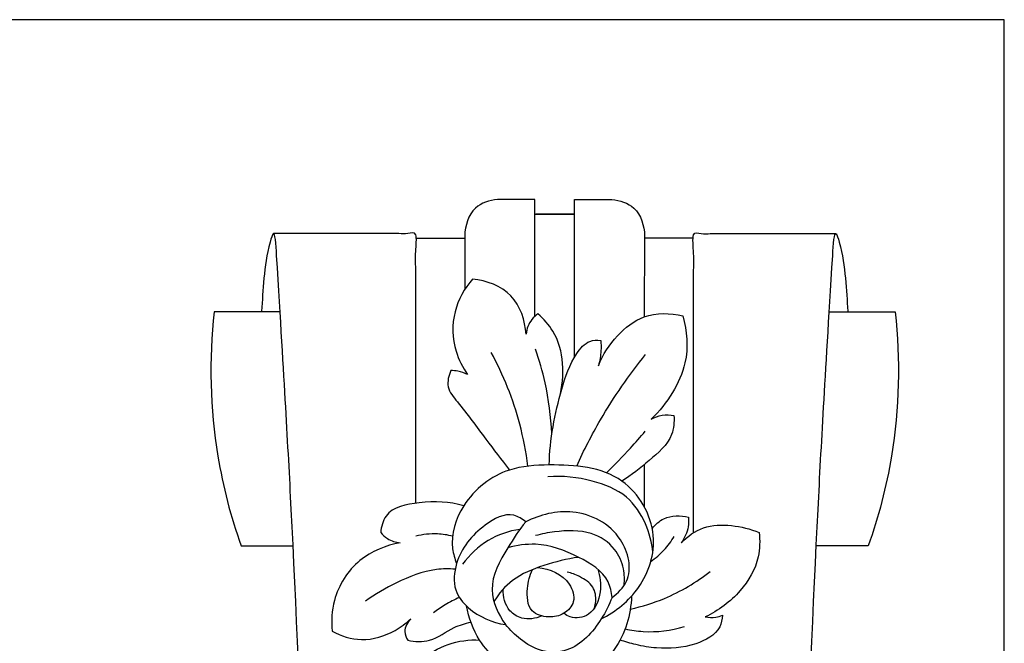
# Model space of a CAD drawing. Units: millimetres. Extents: x -2659 to -1995, y -1503 to -1087.
# Drawn here: x -2153 to -1995, y -1187 to -1087 of the extents above; entities that cross this region are included whole.
import ezdxf

# ---------------------------------------------------------------- set-up
doc = ezdxf.new("R2010")
doc.units = ezdxf.units.MM
doc.header["$MEASUREMENT"] = 0
doc.layers.add('Default', color=7, linetype='Continuous', true_color=0x000000)

msp = doc.modelspace()

# ---------------------------------------------------------------- linework, layer by layer
at = {"layer": 'Default'}
for p, q in [((-2070.49, -1115.56), (-2076.52, -1115.56)), ((-2070.49, -1134.27), (-2070.49, -1115.56)), ((-2064.15, -1140.87), (-2064.15, -1115.56)), ((-2064.15, -1115.56), (-2058.13, -1115.56)), ((-2070.49, -1117.87), (-2064.3, -1117.87)), ((-2064.15, -1117.87), (-2070.34, -1117.87)), ((-2089.63, -1121.76), (-2081.77, -1121.76)), ((-2081.77, -1121.32), (-2081.73, -1129.95)), ((-2052.88, -1121.32), (-2052.94, -1134.38)), ((-2045.02, -1121.76), (-2052.88, -1121.76)), ((-2111.4, -1133.55), (-2121.99, -1133.55)), ((-2023.24, -1133.55), (-2012.66, -1133.55)), ((-2052.94, -1158.04), (-2052.94, -1164.83)), ((-2117.66, -1171.07), (-2109.31, -1171.07)), ((-2016.98, -1171.07), (-2025.33, -1171.07))]:
    msp.add_line(p, q, dxfattribs=at)
msp.add_lwpolyline([(-2658.67, -1502.89), (-1995.15, -1502.89), (-1995.15, -1086.7), (-2658.67, -1086.7), (-2658.67, -1502.89)], dxfattribs=at)
for points, degree, knots in [([(-2076.52, -1115.56), (-2077.77, -1115.67), (-2080.79, -1116.58), (-2081.7, -1119.75), (-2081.77, -1121.32)], 3, [0, 0, 0, 0, 0.1866198, 0.4193627, 0.4193627, 0.4193627, 0.4193627]), ([(-2058.13, -1115.56), (-2056.88, -1115.67), (-2053.86, -1116.58), (-2052.94, -1119.75), (-2052.88, -1121.32)], 3, [0, 0, 0, 0, 0.1866198, 0.4193627, 0.4193627, 0.4193627, 0.4193627]), ([(-2106.41, -1275.59), (-2106.35, -1238.8), (-2108.75, -1178.46), (-2110.71, -1144.9), (-2112.24, -1119.85), (-2114.1, -1125.84), (-2114.09, -1130.09), (-2114.4, -1133.44)], 3, [0, 0, 0, 0, 5.44768, 7.445069, 7.621105, 7.699259, 8.236535, 8.236535, 8.236535, 8.236535]), ([(-2089.63, -1164.25), (-2089.63, -1142.63), (-2089.63, -1121.01), (-2101.04, -1121.01), (-2112.44, -1121.01)], 2, [0.232709, 0.232709, 0.232709, 2.36633, 2.36633, 3.477342, 3.477342, 3.477342]), ([(-2045.02, -1168.96), (-2045.02, -1144.99), (-2045.02, -1121.01), (-2033.61, -1121.01), (-2022.2, -1121.01)], 2, [0, 0, 0, 2.36633, 2.36633, 3.477342, 3.477342, 3.477342]), ([(-2028.23, -1275.59), (-2028.29, -1238.8), (-2025.89, -1178.46), (-2023.94, -1144.9), (-2022.41, -1119.85), (-2020.55, -1125.84), (-2020.55, -1130.09), (-2020.25, -1133.44)], 3, [0, 0, 0, 0, 5.44768, 7.445069, 7.621105, 7.699259, 8.236535, 8.236535, 8.236535, 8.236535]), ([(-2080.49, -1128.3), (-2081.79, -1129.8), (-2083.92, -1133.51), (-2083.69, -1139.29), (-2082.1, -1142.47), (-2081.3, -1143.61)], 3, [0, 0, 0, 0, 0.2933494, 0.6055859, 0.8114557, 0.8114557, 0.8114557, 0.8114557]), ([(-2071.9, -1137.14), (-2072.08, -1134.95), (-2073.56, -1130.2), (-2078.26, -1128.56), (-2080.49, -1128.3)], 3, [0, 0, 0, 0, 0.3261608, 0.6572267, 0.6572267, 0.6572267, 0.6572267]), ([(-2121.99, -1133.55), (-2122.82, -1141.23), (-2122.54, -1154.09), (-2119.32, -1166.41), (-2117.66, -1171.07)], 3, [0, 0, 0, 0, 1.14299, 1.875117, 1.875117, 1.875117, 1.875117]), ([(-2070, -1133.89), (-2070.37, -1134.14), (-2071.36, -1134.99), (-2071.82, -1136.3), (-2071.9, -1137.14)], 3, [0, 0, 0, 0, 0.0654511, 0.1907642, 0.1907642, 0.1907642, 0.1907642]), ([(-2066.56, -1147.33), (-2065.63, -1143.88), (-2065.8, -1138.31), (-2069.08, -1134.7), (-2070, -1133.89)], 3, [0, 0, 0, 0, 0.5292367, 0.7091324, 0.7091324, 0.7091324, 0.7091324]), ([(-2060.3, -1142.19), (-2059.6, -1140.42), (-2057.59, -1137.3), (-2052.89, -1133.65), (-2048.76, -1133.72), (-2046.76, -1134.2)], 3, [0, 0, 0, 0, 0.2813156, 0.5399169, 0.8451049, 0.8451049, 0.8451049, 0.8451049]), ([(-2046.76, -1134.2), (-2046.05, -1136.62), (-2045.72, -1141.1), (-2048.29, -1146.7), (-2050.5, -1149.51), (-2051.81, -1150.77)], 3, [0, 0, 0, 0, 0.3722912, 0.6269706, 0.8965955, 0.8965955, 0.8965955, 0.8965955]), ([(-2012.66, -1133.55), (-2011.82, -1141.23), (-2012.1, -1154.09), (-2015.33, -1166.41), (-2016.98, -1171.07)], 3, [0, 0, 0, 0, 1.14299, 1.875117, 1.875117, 1.875117, 1.875117]), ([(-2067.78, -1153.1), (-2067.91, -1150.35), (-2068.52, -1145.75), (-2069.79, -1141.29), (-2070.4, -1139.53)], 3, [0, 0, 0, 0, 0.4075464, 0.6838136, 0.6838136, 0.6838136, 0.6838136]), ([(-2068.2, -1158.12), (-2068.14, -1154.01), (-2066.89, -1147.83), (-2064.65, -1141.12), (-2062.14, -1138.14), (-2060.51, -1138.07), (-2059.93, -1138.13)], 3, [0, 0, 0, 0, 0.608369, 0.914946, 1.055999, 1.141416, 1.141416, 1.141416, 1.141416]), ([(-2059.93, -1138.13), (-2059.88, -1138.68), (-2059.85, -1140.05), (-2060.08, -1141.41), (-2060.3, -1142.19)], 3, [0, 0, 0, 0, 0.0816045, 0.2018794, 0.2018794, 0.2018794, 0.2018794]), ([(-2071.62, -1158.3), (-2071.91, -1156.03), (-2073.12, -1149.72), (-2075.55, -1143.69), (-2077.52, -1140.06)], 3, [0, 0, 0, 0, 0.338563, 0.9496575, 0.9496575, 0.9496575, 0.9496575]), ([(-2063.79, -1158.29), (-2062.64, -1155.75), (-2059.41, -1149.5), (-2055.39, -1143.69), (-2052.72, -1140.4)], 3, [0, 0, 0, 0, 0.411882, 1.040061, 1.040061, 1.040061, 1.040061]), ([(-2083.99, -1142.97), (-2084.35, -1143.77), (-2084.82, -1145.76), (-2081.84, -1149.28), (-2078.68, -1153.62), (-2075.85, -1157.28), (-2074.6, -1158.93)], 3, [0, 0, 0, 0, 0.1301767, 0.2696443, 0.6411968, 0.9484238, 0.9484238, 0.9484238, 0.9484238]), ([(-2081.3, -1143.61), (-2081.79, -1143.36), (-2082.68, -1143.05), (-2083.61, -1142.97), (-2083.99, -1142.97)], 3, [0, 0, 0, 0, 0.0810566, 0.1370984, 0.1370984, 0.1370984, 0.1370984]), ([(-2048.17, -1150.18), (-2048.11, -1151.21), (-2048.35, -1154.23), (-2052.24, -1157.43), (-2054.97, -1159.76), (-2056.53, -1160.72)], 3, [0, 0, 0, 0, 0.1520538, 0.4233635, 0.6942357, 0.6942357, 0.6942357, 0.6942357]), ([(-2051.81, -1150.77), (-2051.29, -1150.46), (-2050.09, -1149.99), (-2048.8, -1150.05), (-2048.17, -1150.18)], 3, [0, 0, 0, 0, 0.0908872, 0.1854465, 0.1854465, 0.1854465, 0.1854465]), ([(-2059.03, -1159.38), (-2057.69, -1158.1), (-2055.57, -1155.92), (-2053.57, -1153.62), (-2052.8, -1152.7)], 3, [0, 0, 0, 0, 0.2734315, 0.4504218, 0.4504218, 0.4504218, 0.4504218]), ([(-2059.85, -1182.81), (-2057.51, -1181.64), (-2053.06, -1178.04), (-2050.11, -1168.91), (-2056.14, -1158.68), (-2066.42, -1157.9), (-2075.67, -1158.46), (-2082.25, -1163.52), (-2084.27, -1170.05), (-2083.37, -1173.16), (-2083.06, -1173.92)], 3, [0, 0, 0, 0, 0.386561, 0.81221, 1.309438, 1.899691, 2.217839, 2.676791, 3.028089, 3.149294, 3.149294, 3.149294, 3.149294]), ([(-2051.58, -1172.12), (-2051.71, -1170.55), (-2052.56, -1167.32), (-2055.62, -1162.66), (-2061.73, -1160.28), (-2066, -1159.83), (-2068.41, -1160.01)], 3, [0, 0, 0, 0, 0.232072, 0.489134, 0.783265, 1.14077, 1.14077, 1.14077, 1.14077]), ([(-2081.93, -1164.66), (-2084.21, -1163.98), (-2088.36, -1163.88), (-2094.38, -1165.01), (-2095.16, -1168.04), (-2095.25, -1168.97)], 3, [0, 0, 0, 0, 0.3527819, 0.6354815, 0.7734787, 0.7734787, 0.7734787, 0.7734787]), ([(-2071.96, -1167.24), (-2072.52, -1166.77), (-2074.67, -1165.43), (-2079.67, -1168.13), (-2083.19, -1172.53), (-2083.77, -1178.1), (-2080.61, -1182), (-2077.35, -1183.42), (-2075.2, -1183.71)], 3, [0, 0, 0, 0, 0.107871, 0.346553, 0.726215, 0.93512, 1.108831, 1.431231, 1.431231, 1.431231, 1.431231]), ([(-2058.12, -1179.36), (-2057.18, -1178.7), (-2054.56, -1176.11), (-2056.24, -1168.63), (-2064, -1164.67), (-2069.68, -1166.07), (-2071.96, -1167.24)], 3, [0, 0, 0, 0, 0.171266, 0.504264, 0.940047, 1.320011, 1.320011, 1.320011, 1.320011]), ([(-2051.67, -1168.29), (-2051.15, -1167.66), (-2049.49, -1166.19), (-2047.12, -1166.16), (-2045.84, -1166.48)], 3, [0, 0, 0, 0, 0.1204173, 0.3148773, 0.3148773, 0.3148773, 0.3148773]), ([(-2071.96, -1167.24), (-2073.06, -1168.53), (-2075.21, -1171.91), (-2078.49, -1177.68), (-2076.39, -1182.11), (-2075.2, -1183.71)], 3, [0, 0, 0, 0, 0.2500271, 0.6042695, 0.9000865, 0.9000865, 0.9000865, 0.9000865]), ([(-2045.84, -1166.48), (-2045.8, -1166.99), (-2045.83, -1168.46), (-2046.47, -1169.85), (-2047.03, -1170.61)], 3, [0, 0, 0, 0, 0.0765242, 0.2155037, 0.2155037, 0.2155037, 0.2155037]), ([(-2047.03, -1170.61), (-2046.03, -1169.56), (-2043.5, -1167.74), (-2038.88, -1167.66), (-2035.92, -1168.36), (-2034.52, -1168.94)], 3, [0, 0, 0, 0, 0.2137528, 0.4358828, 0.6604426, 0.6604426, 0.6604426, 0.6604426]), ([(-2095.25, -1168.97), (-2094.94, -1169.34), (-2094.03, -1170.16), (-2092.82, -1170.53), (-2092.11, -1170.6)], 3, [0, 0, 0, 0, 0.0714273, 0.1778475, 0.1778475, 0.1778475, 0.1778475]), ([(-2083.72, -1169.54), (-2084.51, -1169.34), (-2086.47, -1169.04), (-2088.47, -1169.25), (-2089.59, -1169.53)], 3, [0, 0, 0, 0, 0.1208705, 0.2918007, 0.2918007, 0.2918007, 0.2918007]), ([(-2072.92, -1168.45), (-2074.69, -1168.71), (-2078.29, -1169.89), (-2081.01, -1172.52), (-2082.1, -1174.04)], 3, [0, 0, 0, 0, 0.2658596, 0.5422638, 0.5422638, 0.5422638, 0.5422638]), ([(-2056.18, -1177.44), (-2056.08, -1176.56), (-2056.16, -1174.5), (-2057.62, -1171.14), (-2061.77, -1168.46), (-2066.45, -1168.64), (-2069.41, -1169.17), (-2070.42, -1169.45)], 3, [0, 0, 0, 0, 0.1308681, 0.299832, 0.5223687, 0.8138935, 0.9684607, 0.9684607, 0.9684607, 0.9684607]), ([(-2051.9, -1173.6), (-2051.12, -1173.06), (-2049.72, -1171.84), (-2048.6, -1170.35), (-2048.13, -1169.58)], 3, [0, 0, 0, 0, 0.1397461, 0.272962, 0.272962, 0.272962, 0.272962]), ([(-2034.52, -1168.94), (-2034.35, -1170.24), (-2034.41, -1173.69), (-2037.43, -1178.8), (-2041.03, -1181.5), (-2043.14, -1182.48)], 3, [0, 0, 0, 0, 0.1936716, 0.4963507, 0.841247, 0.841247, 0.841247, 0.841247]), ([(-2092.11, -1170.6), (-2094.43, -1171), (-2099.22, -1172.92), (-2102.96, -1178.86), (-2103.2, -1183.13), (-2103.03, -1184.77)], 3, [0, 0, 0, 0, 0.3483731, 0.7239805, 0.9678404, 0.9678404, 0.9678404, 0.9678404]), ([(-2058.12, -1179.36), (-2058.19, -1178.51), (-2058.82, -1175.53), (-2063.8, -1172.53), (-2069.41, -1170.42), (-2073.41, -1171), (-2074.85, -1171.41)], 3, [0, 0, 0, 0, 0.127044, 0.429675, 0.787205, 1.008553, 1.008553, 1.008553, 1.008553]), ([(-2063.46, -1172.94), (-2065.37, -1173.17), (-2069.02, -1174.1), (-2074.06, -1176.09), (-2076.29, -1178.76), (-2077.08, -1180.04)], 3, [0, 0, 0, 0, 0.284446, 0.5588579, 0.7818181, 0.7818181, 0.7818181, 0.7818181]), ([(-2083.29, -1174.83), (-2084.3, -1174.76), (-2087.59, -1174.79), (-2092.51, -1176.77), (-2096.15, -1178.83), (-2097.7, -1179.95)], 3, [0, 0, 0, 0, 0.1494042, 0.4829629, 0.7676115, 0.7676115, 0.7676115, 0.7676115]), ([(-2070.03, -1174.57), (-2068.13, -1174.76), (-2065.07, -1176), (-2063.81, -1180.01), (-2065.79, -1182.18), (-2068.35, -1182.72), (-2071.68, -1181.77), (-2071.86, -1177.97), (-2071.34, -1175.84), (-2070.88, -1174.89)], 3, [0, 0, 0, 0, 0.282862, 0.424141, 0.542006, 0.666145, 0.805736, 0.985612, 1.140565, 1.140565, 1.140565, 1.140565]), ([(-2060.41, -1174.83), (-2060, -1175.97), (-2059.72, -1178.56), (-2061.16, -1182.34), (-2064.35, -1182.89), (-2065.54, -1182.15), (-2065.85, -1181.9)], 3, [0, 0, 0, 0, 0.1799983, 0.3808897, 0.525967, 0.5843135, 0.5843135, 0.5843135, 0.5843135]), ([(-2060.95, -1181.1), (-2060.71, -1180.38), (-2060.61, -1179.17), (-2061.32, -1177.19), (-2063.14, -1176.04), (-2064.63, -1175.45), (-2065.32, -1175.3)], 3, [0, 0, 0, 0, 0.1121729, 0.1696552, 0.3040994, 0.4087618, 0.4087618, 0.4087618, 0.4087618]), ([(-2055.18, -1181.22), (-2053.3, -1180.82), (-2048.74, -1179.41), (-2044.59, -1176.94), (-2042.37, -1175.18)], 3, [0, 0, 0, 0, 0.2841787, 0.7033898, 0.7033898, 0.7033898, 0.7033898]), ([(-2069.4, -1182.34), (-2070.38, -1182.77), (-2072.36, -1183.07), (-2075.11, -1181.4), (-2075.64, -1179.25), (-2075.6, -1178.05)], 3, [0, 0, 0, 0, 0.1588296, 0.2702756, 0.4478529, 0.4478529, 0.4478529, 0.4478529]), ([(-2082.61, -1179.36), (-2083.4, -1179.72), (-2084.85, -1180.47), (-2086.19, -1181.38), (-2086.8, -1181.83)], 3, [0, 0, 0, 0, 0.1286778, 0.2403262, 0.2403262, 0.2403262, 0.2403262]), ([(-2054.97, -1179.13), (-2055.11, -1182.14), (-2056.9, -1188.62), (-2065.02, -1193.96), (-2073.57, -1192.01), (-2079.4, -1187.41), (-2081.13, -1182.63), (-2081.49, -1180.7)], 3, [0, 0, 0, 0, 0.445799, 0.942109, 1.252298, 1.690456, 1.98081, 1.98081, 1.98081, 1.98081]), ([(-2058.12, -1179.36), (-2058.55, -1180.57), (-2060.27, -1183.88), (-2064, -1188.12), (-2069.5, -1188.29), (-2072.75, -1186.23), (-2074.5, -1184.58), (-2075.2, -1183.71)], 3, [0, 0, 0, 0, 0.190163, 0.556203, 0.758251, 0.946173, 1.111424, 1.111424, 1.111424, 1.111424]), ([(-2040.38, -1182.23), (-2040.42, -1182.86), (-2040.89, -1185.13), (-2045.24, -1187.37), (-2050, -1187.71), (-2054.08, -1187.05), (-2055.99, -1186.48), (-2056.82, -1186.19)], 3, [0, 0, 0, 0, 0.0934607, 0.326159, 0.6382932, 0.8042708, 0.9336565, 0.9336565, 0.9336565, 0.9336565]), ([(-2043.14, -1182.48), (-2042.58, -1182.58), (-2041.63, -1182.61), (-2040.72, -1182.36), (-2040.38, -1182.23)], 3, [0, 0, 0, 0, 0.0840458, 0.1381835, 0.1381835, 0.1381835, 0.1381835]), ([(-2103.03, -1184.77), (-2101.61, -1185.55), (-2098.11, -1186.69), (-2093.55, -1185.22), (-2091.18, -1183.52), (-2090.42, -1182.81)], 3, [0, 0, 0, 0, 0.2398071, 0.5165898, 0.6707422, 0.6707422, 0.6707422, 0.6707422]), ([(-2090.42, -1182.81), (-2090.95, -1183.34), (-2091.68, -1184.59), (-2091.17, -1185.82), (-2090.9, -1186.24)], 3, [0, 0, 0, 0, 0.1109271, 0.1837686, 0.1837686, 0.1837686, 0.1837686]), ([(-2090.9, -1186.24), (-2089.76, -1186.46), (-2086.93, -1186.65), (-2084.04, -1184.18), (-2081.69, -1183.55), (-2080.79, -1183.31)], 3, [0, 0, 0, 0, 0.1722131, 0.3926905, 0.5303722, 0.5303722, 0.5303722, 0.5303722]), ([(-2056.01, -1184.41), (-2055.07, -1184.62), (-2051.89, -1185.09), (-2048.63, -1184.68), (-2046.49, -1184.03)], 3, [0, 0, 0, 0, 0.1432383, 0.4736922, 0.4736922, 0.4736922, 0.4736922]), ([(-2089.72, -1195.1), (-2090.08, -1194.27), (-2090.52, -1192.2), (-2087.57, -1187.42), (-2082.68, -1186.03), (-2079.38, -1186.19)], 3, [0, 0, 0, 0, 0.1330653, 0.2909746, 0.7795311, 0.7795311, 0.7795311, 0.7795311])]:
    msp.add_open_spline(points, degree=degree, knots=knots, dxfattribs=at)

doc.saveas('drawing.dxf')
